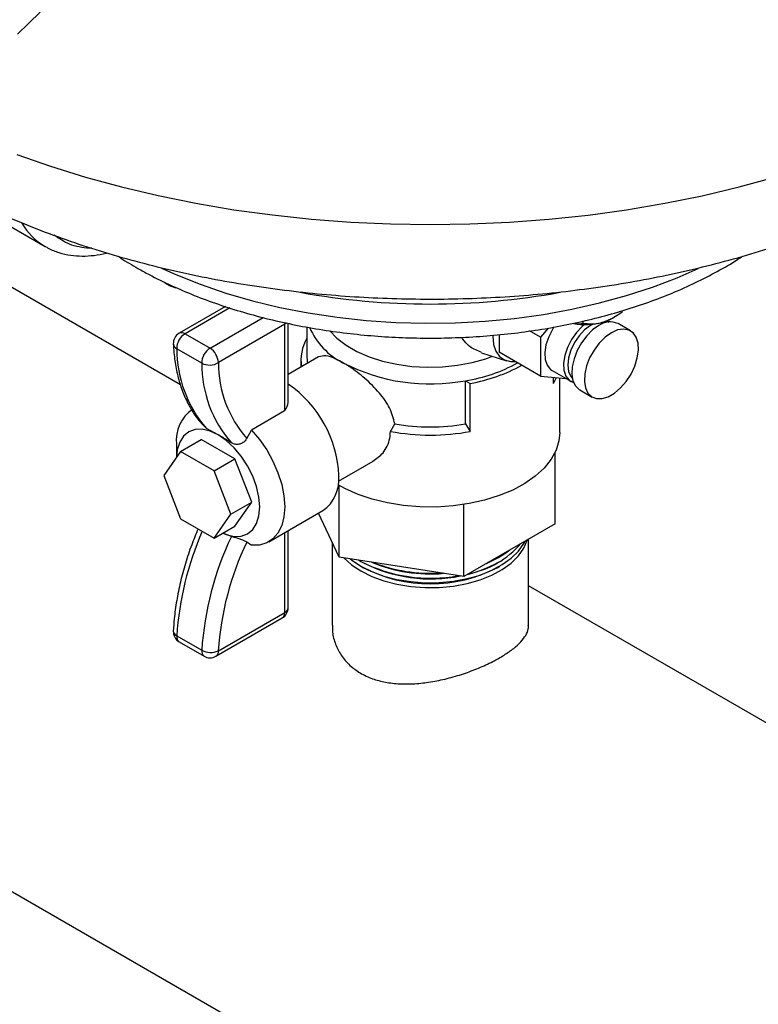
# Model space of a CAD drawing. Units: millimetres. Extents: x 52 to 5408, y 52 to 3809.
# Drawn here: x 4740 to 4865, y 2747 to 2914 of the extents above; entities that cross this region are included whole.
import ezdxf

# ---------------------------------------------------------------- set-up
doc = ezdxf.new("R2010")
doc.units = ezdxf.units.MM
doc.header["$LTSCALE"] = 13

msp = doc.modelspace()

# ---------------------------------------------------------------- linework, layer by layer
at = {"color": 7, "linetype": 'Continuous', "lineweight": 25}
for p, q in [((4766.9, 2852.15), (4703.58, 2888.7)), ((4728.66, 2884.5), (4743.88, 2875.71)), ((4764.52, 2869.34), (4764.52, 2869.34)), ((4774.54, 2865.48), (4766.68, 2860.95)), ((4775.29, 2865.24), (4767.68, 2860.85)), ((4771.92, 2858.4), (4780.95, 2863.61)), ((4784.59, 2862.75), (4784.61, 2862.46)), ((4785.2, 2849.16), (4785.2, 2862.62)), ((4835.35, 2862.65), (4835.35, 2863.03)), ((4839.69, 2862.77), (4839.39, 2863.03)), ((4840.29, 2863.51), (4840.53, 2863.65)), ((4843.37, 2861.35), (4841.25, 2862.58)), ((4767.68, 2860.85), (4771.92, 2858.4)), ((4784.61, 2862.46), (4773.34, 2855.95)), ((4784.61, 2847.79), (4784.61, 2862.46)), ((4788.36, 2862), (4788.36, 2857.15)), ((4828.1, 2860.25), (4826.22, 2861.33)), ((4829.36, 2861.81), (4828.1, 2860.25)), ((4837.05, 2862.49), (4836.59, 2862.25)), ((4821.03, 2860.7), (4821.03, 2857.73)), ((4828.1, 2860.25), (4828.1, 2853.65)), ((4770.51, 2855.86), (4766.27, 2858.31)), ((4818.06, 2857.63), (4822.29, 2856.28)), ((4828.1, 2853.65), (4821.03, 2857.73)), ((4790.38, 2856.92), (4785.2, 2853.93)), ((4787.36, 2856.33), (4787.36, 2855.18)), ((4830.05, 2854.61), (4833.23, 2852.77)), ((4815.35, 2845.53), (4815.35, 2852.88)), ((4815.35, 2852.88), (4816.15, 2852.42)), ((4828.1, 2853.65), (4832.38, 2853.26)), ((4830.29, 2852.41), (4830.29, 2853.45)), ((4830.29, 2852.41), (4830.77, 2853.41)), ((4831.36, 2844.08), (4831.36, 2853.35)), ((4816.15, 2844.25), (4816.15, 2852.42)), ((4834.75, 2851.32), (4836.87, 2850.09)), ((4784.56, 2847.73), (4778.96, 2844.49)), ((4784.56, 2847.73), (4784.61, 2847.79)), ((4771.31, 2844.76), (4771.09, 2844.96)), ((4773.3, 2843.68), (4771.31, 2844.76)), ((4778.17, 2843.06), (4778.96, 2844.49)), ((4802.58, 2844.25), (4803.32, 2845.54)), ((4815.35, 2845.53), (4816.15, 2844.25)), ((4766.91, 2840.84), (4770.44, 2842.88)), ((4776.16, 2839.58), (4770.44, 2842.88)), ((4766.91, 2840.84), (4764.05, 2836.77)), ((4766.23, 2842.04), (4766.23, 2839.87)), ((4772.62, 2837.54), (4766.91, 2840.84)), ((4772.62, 2837.54), (4776.16, 2839.58)), ((4779.01, 2832.21), (4776.16, 2839.58)), ((4793.77, 2835.78), (4799.63, 2839.17)), ((4830.55, 2828.56), (4830.55, 2840.67)), ((4775.48, 2830.17), (4772.62, 2837.54)), ((4764.05, 2836.77), (4766.91, 2829.41)), ((4793.85, 2822.88), (4793.85, 2835.08)), ((4775.48, 2830.17), (4779.01, 2832.21)), ((4776.16, 2828.15), (4779.01, 2832.21)), ((4781.92, 2825.48), (4791.11, 2830.79)), ((4815.04, 2819.6), (4815.04, 2831.81)), ((4766.91, 2829.41), (4772.62, 2826.11)), ((4772.62, 2826.11), (4775.48, 2830.17)), ((4793.85, 2822.88), (4790.38, 2830.36)), ((4772.62, 2826.11), (4776.16, 2828.15)), ((4785.2, 2814.28), (4785.2, 2827.37)), ((4830.55, 2828.56), (4815.04, 2819.6)), ((4775.55, 2826.41), (4774.09, 2826.95)), ((4784.61, 2813.47), (4784.61, 2827.03)), ((4826.06, 2811.3), (4826.06, 2825.96)), ((4792.66, 2825.44), (4792.66, 2811.3)), ((4815.04, 2819.6), (4793.85, 2822.88)), ((4797.22, 2822.36), (4797.55, 2822.16)), ((4820.82, 2822.77), (4821.17, 2822.98)), ((4797.55, 2822.16), (4797.9, 2821.96)), ((4797.55, 2821.34), (4797.9, 2821.14)), ((4820.82, 2821.96), (4821.17, 2822.16)), ((4820.82, 2821.14), (4821.17, 2821.34)), ((4983.46, 2727.13), (4826.06, 2817.99)), ((4772.92, 2806.04), (4784.2, 2812.55)), ((4773.34, 2806.96), (4784.61, 2813.47)), ((4766.27, 2809.5), (4770.51, 2807.05)), ((4766.68, 2808.49), (4770.92, 2806.04)), ((4725.56, 2773.36), (4799.3, 2730.79))]:
    msp.add_line(p, q, dxfattribs=at)
at = {"color": 7, "linetype": 'Continuous', "lineweight": 25, "flags": 128}
for points in [[(4743.05, 2915.54), (4739.22, 2911.81)], [(4739.07, 2891.35), (4744.84, 2889.33), (4750.78, 2887.48), (4756.88, 2885.82), (4763.13, 2884.34), (4769.5, 2883.05), (4775.97, 2881.95), (4782.54, 2881.05), (4789.18, 2880.34), (4795.87, 2879.84), (4802.6, 2879.53), (4809.35, 2879.43), (4816.09, 2879.53), (4822.82, 2879.84), (4829.52, 2880.34), (4836.16, 2881.04), (4842.72, 2881.95), (4849.2, 2883.04), (4855.57, 2884.33), (4861.81, 2885.81), (4867.92, 2887.48)], [(4763.65, 2872.02), (4766.1, 2870.92), (4770.26, 2869.26), (4774.62, 2867.77), (4779.14, 2866.46), (4783.81, 2865.34), (4788.61, 2864.41), (4793.5, 2863.67), (4798.48, 2863.13), (4803.5, 2862.79), (4808.56, 2862.66), (4813.62, 2862.73), (4818.66, 2863), (4823.65, 2863.47), (4828.57, 2864.15), (4833.4, 2865.02), (4838.12, 2866.09), (4842.69, 2867.34), (4847.1, 2868.77), (4851.32, 2870.38), (4854.88, 2871.93)], [(4784.91, 2862.68), (4784.86, 2862.63), (4784.61, 2862.46)], [(4838.96, 2862.69), (4838.53, 2862.77), (4838.51, 2862.78)], [(4792.27, 2861.34), (4793.46, 2860.13), (4795.04, 2858.92), (4796.88, 2857.86), (4798.96, 2856.95), (4801.24, 2856.21), (4803.67, 2855.67), (4806.2, 2855.31), (4808.8, 2855.17), (4811.41, 2855.22), (4813.97, 2855.49), (4816.46, 2855.95), (4818.8, 2856.61), (4819.95, 2857.02)], [(4830.37, 2862.05), (4830.15, 2861.7), (4829.47, 2860.36), (4829.01, 2858.99), (4828.82, 2857.67), (4828.88, 2856.48), (4829.21, 2855.5), (4829.78, 2854.79), (4830.05, 2854.61)], [(4835.55, 2862.41), (4835.18, 2862.1), (4834.19, 2861.08), (4833.33, 2859.86), (4832.65, 2858.52), (4832.2, 2857.15), (4832, 2855.83), (4832.06, 2854.64), (4832.39, 2853.66), (4832.96, 2852.96), (4833.25, 2852.76)], [(4836.59, 2862.25), (4835.58, 2861.52), (4834.64, 2860.53), (4833.84, 2859.35), (4833.22, 2858.06), (4832.83, 2856.76), (4832.7, 2855.52), (4832.83, 2854.43), (4833.22, 2853.57), (4833.5, 2853.24)], [(4838, 2862.25), (4836.94, 2861.5), (4835.94, 2860.5), (4835.05, 2859.31), (4834.31, 2857.99), (4833.78, 2856.61), (4833.47, 2855.25), (4833.41, 2853.99), (4833.6, 2852.88), (4834.02, 2851.99), (4834.66, 2851.37), (4834.75, 2851.32)], [(4840.12, 2861.03), (4839.06, 2860.27), (4838.06, 2859.27), (4837.17, 2858.08), (4836.43, 2856.76), (4835.9, 2855.39), (4835.59, 2854.03), (4835.53, 2852.76), (4835.72, 2851.66), (4836.14, 2850.77), (4836.78, 2850.15), (4837.6, 2849.83), (4838.55, 2849.83), (4839.59, 2850.14), (4840.65, 2850.76), (4841.69, 2851.64), (4842.65, 2852.75), (4843.46, 2854.01), (4844.1, 2855.37), (4844.52, 2856.74), (4844.71, 2858.06), (4844.65, 2859.26), (4844.34, 2860.26), (4843.81, 2861.02), (4843.08, 2861.49), (4842.18, 2861.66), (4841.18, 2861.5), (4840.12, 2861.03)], [(4819.97, 2860.56), (4819.97, 2860.42), (4820.1, 2859.05), (4820.49, 2857.89), (4821.12, 2857), (4821.96, 2856.41), (4822.97, 2856.14), (4823.76, 2856.15)], [(4773.3, 2843.68), (4771.92, 2844.32), (4770.59, 2844.62), (4769.37, 2844.57), (4768.3, 2844.17), (4767.42, 2843.44), (4766.77, 2842.41), (4766.36, 2841.11), (4766.23, 2839.88)], [(4778.96, 2844.49), (4780.33, 2842.88), (4781.56, 2841.1), (4782.61, 2839.19), (4783.47, 2837.22), (4784.1, 2835.23), (4784.48, 2833.28), (4784.61, 2831.43), (4784.48, 2829.73), (4784.1, 2828.23), (4783.47, 2826.96), (4782.61, 2825.98), (4781.56, 2825.29), (4780.33, 2824.93), (4778.96, 2824.9)], [(4774.08, 2826.95), (4774.68, 2826.71), (4776.01, 2826.41), (4777.23, 2826.46), (4778.3, 2826.85), (4779.18, 2827.58), (4779.83, 2828.62), (4780.23, 2829.92), (4780.37, 2831.43), (4780.23, 2833.1), (4779.83, 2834.87), (4779.18, 2836.66), (4778.3, 2838.4), (4777.23, 2840.03), (4776.01, 2841.49), (4774.68, 2842.72), (4773.3, 2843.68)], [(4831.36, 2844.08), (4831.22, 2842.66), (4830.73, 2841.06), (4829.88, 2839.51), (4828.7, 2838.03), (4827.2, 2836.65), (4825.41, 2835.4), (4823.35, 2834.28), (4821.07, 2833.33), (4818.59, 2832.55), (4815.96, 2831.97), (4813.22, 2831.58), (4810.42, 2831.4), (4807.6, 2831.42), (4804.81, 2831.66), (4802.1, 2832.1), (4799.5, 2832.73), (4797.07, 2833.55), (4794.83, 2834.55), (4793.7, 2835.17)], [(4797.55, 2820.53), (4799.4, 2819.61), (4801.46, 2818.85), (4803.68, 2818.28), (4806.03, 2817.9), (4808.45, 2817.72), (4810.88, 2817.74), (4813.29, 2817.97), (4815.61, 2818.4), (4817.8, 2819.02), (4819.81, 2819.82), (4821.59, 2820.78), (4823.12, 2821.88), (4824.35, 2823.09), (4825.26, 2824.4), (4825.84, 2825.77), (4825.86, 2825.85)], [(4797.55, 2821.34), (4799.4, 2820.42), (4801.46, 2819.67), (4803.68, 2819.09), (4806.03, 2818.71), (4808.45, 2818.53), (4810.88, 2818.56), (4813.29, 2818.79), (4815.61, 2819.22), (4817.8, 2819.84), (4819.81, 2820.64), (4821.59, 2821.6), (4823.12, 2822.7), (4824.35, 2823.91), (4825.26, 2825.21), (4825.47, 2825.62)], [(4794.68, 2822.75), (4795.96, 2821.59), (4797.55, 2820.53)], [(4795.73, 2822.59), (4795.96, 2822.41), (4797.55, 2821.34)], [(4818.88, 2821.82), (4819.93, 2822.3), (4820.82, 2822.77)]]:
    msp.add_lwpolyline(points, dxfattribs=at)
at = {"color": 7, "linetype": 'Continuous', "lineweight": 25}
for centre, radius, start, end in [((4749.59, 2885.35), 11.21, 210.5702, 239.4261), ((4768.29, 2876.03), 7.68, 240.8538, 253.0605), ((4809.36, 2988.9), 122.99, 259.6404, 280.3363), ((4835.68, 2873.22), 10.81, 259.4096, 286.0807), ((4839.89, 2859.71), 3.17, 64.6942, 126.6162), ((4836.62, 2869.94), 7.41, 286.1265, 299.6638), ((4767.68, 2859.22), 2, 119.9973, 182.8316), ((4769.31, 2858.28), 3.05, 122.4294, 179.406), ((4767.1, 2860.03), 1.01, 54.3824, 114.3071), ((4799.84, 2866.65), 11.97, 203.4378, 243.5769), ((4795.1, 2856.32), 7.73, 150.6209, 188.1523), ((4766.71, 2859.24), 1.03, 187.1038, 244.8288), ((4786.83, 2858.25), 20.56, 179.8357, 220.9947), ((4773.56, 2855.83), 3.05, 122.4294, 179.406), ((4770.27, 2855.81), 3.07, 2.6055, 57.3945), ((4771.84, 2858.48), 2.94, 243.0187, 300.6005), ((4791.07, 2855.8), 20.56, 179.8357, 220.9947), ((4792.76, 2855.88), 19.42, 179.7918, 221.3227), ((4795.43, 2857.15), 7.06, 180.0183, 190.7944), ((4809.36, 2884.69), 32.37, 242.6955, 280.6607), ((4811.13, 2879.55), 27.01, 278.981, 298.8963), ((4811.35, 2879.95), 27.95, 279.8869, 298.9776), ((4773.89, 2835.88), 19.94, 2.456, 55.434), ((4772.6, 2842.75), 6.41, 125.0048, 186.3073), ((4809.36, 2881.02), 37.39, 259.5437, 280.4563), ((4809.36, 2880.81), 35.79, 260.2805, 279.6297), ((4787.25, 2836.12), 6.59, 305.9283, 5.3838), ((4818.83, 2806.09), 52.67, 156.2881, 176.2887), ((4823.7, 2803.54), 53.3, 154.588, 176.2284), ((4823.8, 2803.62), 50.58, 154.451, 176.2175), ((4813.16, 2835.06), 15.21, 280.4954, 319.4992), ((4813.11, 2836.78), 15.98, 292.4254, 307.5692), ((4809.38, 2845.19), 25.9, 242.8122, 280.5887), ((4809.41, 2844.38), 25.2, 242.8551, 281.5629), ((4809.36, 2843.05), 24.72, 242.3983, 297.6071), ((4809.3, 2845.6), 25.58, 247.1518, 275.2621), ((4809.27, 2846.59), 26.44, 248.3913, 274.0226), ((4811.1, 2839.32), 19.89, 283.1808, 299.2323), ((4783.2, 2814.28), 2, 299.9973, 0), ((4784.2, 2814.38), 1.01, 294.3747, 354.3052), ((4783.63, 2813.36), 0.986, 305.0133, 6.2988), ((4767.68, 2810.22), 2, 177.3211, 240.0027), ((4766.64, 2810.38), 0.958, 183.9532, 247.2851), ((4767.29, 2809.33), 1.03, 170.5112, 233.9833), ((4771.53, 2806.88), 1.03, 170.5112, 233.9833), ((4772.02, 2809.91), 3.23, 242.2136, 294.0655), ((4771.92, 2807.77), 2, 240.0027, 299.9973), ((4772.36, 2806.85), 0.986, 305.0133, 6.2988)]:
    msp.add_arc(centre, radius, start, end, dxfattribs=at)
msp.add_ellipse((4783.2, 2848.61), major_axis=(1.78, 1.27), ratio=0.71371, start_param=5.026792, end_param=5.81219, dxfattribs=at)
for points, knots in [([(4603.57, 2897.81), (4607.15, 2897.85), (4614.39, 2897.94), (4625.32, 2898.66), (4636.39, 2899.83), (4647.49, 2901.54), (4657.93, 2903.65), (4667.62, 2906.09), (4676.54, 2908.75), (4685.2, 2911.79), (4693.54, 2915.18), (4701.5, 2918.91), (4709.01, 2922.95), (4716.03, 2927.29), (4722.49, 2931.89), (4728.36, 2936.7), (4733.61, 2941.7), (4738.23, 2946.85), (4742.45, 2952.45), (4746.11, 2958.47), (4749.06, 2964.88), (4751.12, 2971.27), (4752.31, 2977.58), (4752.7, 2983.82), (4752.31, 2990.07), (4751.12, 2996.38), (4749.06, 3002.77), (4746.11, 3009.18), (4742.44, 3015.2), (4738.24, 3020.8), (4733.58, 3025.93), (4729.92, 3029.57), (4727.65, 3031.42), (4727.33, 3031.68)], [0, 0, 0, 0, 0.033306, 0.067457, 0.102403, 0.138084, 0.174435, 0.205357, 0.236533, 0.267945, 0.29969, 0.33153, 0.363446, 0.39536, 0.4272, 0.458947, 0.490357, 0.521533, 0.552457, 0.588807, 0.624487, 0.659433, 0.693585, 0.726892, 0.760198, 0.794349, 0.829295, 0.864976, 0.901327, 0.932249, 0.963425, 0.994837, 1, 1, 1, 1]), ([(4724.25, 2887.34), (4725.18, 2886.82), (4727.78, 2885.36), (4732.22, 2883.11), (4737.6, 2880.65), (4743.15, 2878.39), (4748.85, 2876.33), (4754.69, 2874.46), (4760.64, 2872.8), (4766.7, 2871.33), (4772.85, 2870.07), (4779.07, 2869.01), (4785.36, 2868.15), (4791.69, 2867.49), (4798.06, 2867.03), (4804.46, 2866.78), (4810.86, 2866.72), (4817.26, 2866.87), (4823.65, 2867.22), (4830, 2867.77), (4836.31, 2868.53), (4842.57, 2869.48), (4848.76, 2870.64), (4854.87, 2871.99), (4860.88, 2873.55), (4866.79, 2875.31), (4872.57, 2877.28), (4878.23, 2879.44), (4883.73, 2881.81), (4889.07, 2884.38), (4894.24, 2887.15), (4899.2, 2890.12), (4903.95, 2893.28), (4908.46, 2896.63), (4912.71, 2900.15), (4916.69, 2903.85), (4920.37, 2907.69), (4923.75, 2911.67), (4926.8, 2915.76), (4929.53, 2919.96), (4931.92, 2924.25), (4933.98, 2928.6), (4935.71, 2933.01), (4937.1, 2937.46), (4938.17, 2941.94), (4938.9, 2946.44), (4939.31, 2950.62), (4939.33, 2953.3), (4939.34, 2954.48)], [0, 0, 0, 0, 0.0125135, 0.0351795, 0.0578254, 0.080455, 0.1030505, 0.1256009, 0.1481008, 0.1705493, 0.1929484, 0.2153025, 0.2376177, 0.259901, 0.2821603, 0.3044041, 0.326641, 0.34888, 0.3711279, 0.393393, 0.4156845, 0.4380113, 0.4603821, 0.4828053, 0.5052884, 0.5278377, 0.550458, 0.5731512, 0.5959157, 0.6187451, 0.6416264, 0.6645381, 0.6874379, 0.7102822, 0.7330192, 0.7555917, 0.7779425, 0.8000203, 0.8217851, 0.8432122, 0.8642937, 0.885037, 0.9054631, 0.9256034, 0.9454964, 0.9651855, 0.9847173, 1, 1, 1, 1]), ([(4751.76, 2875.44), (4751.65, 2875.43), (4750.93, 2875.4), (4749.67, 2875.6), (4747.57, 2876.14), (4746.29, 2877.03), (4745.46, 2877.6)], [0, 0, 0, 0, 0.044633, 0.29555, 0.546536, 1, 1, 1, 1]), ([(4743.91, 2875.73), (4744.08, 2875.62), (4744.8, 2875.16), (4746.25, 2874.62), (4748.19, 2874.17), (4750.2, 2874.02), (4752.21, 2874.16), (4753.61, 2874.37), (4754.34, 2874.59), (4754.37, 2874.6)], [0, 0, 0, 0, 0.058065, 0.24723, 0.445239, 0.625605, 0.807998, 0.991857, 1, 1, 1, 1]), ([(4756.29, 2874.05), (4756.45, 2873.95), (4757.51, 2873.21), (4759.29, 2872.18), (4762.12, 2870.61), (4765.29, 2869.05), (4769.22, 2867.36), (4773.32, 2865.84), (4777.57, 2864.48), (4781.96, 2863.31), (4786.46, 2862.31), (4791.05, 2861.49), (4795.73, 2860.86), (4800.45, 2860.41), (4805.22, 2860.16), (4810, 2860.09), (4814.78, 2860.21), (4819.54, 2860.52), (4824.25, 2861.01), (4828.91, 2861.69), (4833.48, 2862.56), (4837.95, 2863.6), (4842.3, 2864.83), (4846.51, 2866.22), (4850.57, 2867.79), (4854.46, 2869.53), (4858.15, 2871.44), (4860.8, 2872.95), (4862.14, 2873.87), (4862.41, 2874.05)], [0, 0, 0, 0, 0.005882, 0.040215, 0.061777, 0.102315, 0.142815, 0.183276, 0.223688, 0.264052, 0.30437, 0.344646, 0.384889, 0.425105, 0.465304, 0.505493, 0.545683, 0.585881, 0.626094, 0.666331, 0.706602, 0.746916, 0.787281, 0.827704, 0.868192, 0.908746, 0.949367, 0.990044, 1, 1, 1, 1]), ([(4764.06, 2869.7), (4764.18, 2869.59), (4764.34, 2869.44), (4764.51, 2869.35), (4764.55, 2869.32)], [0, 0, 0, 0, 0.753389, 1, 1, 1, 1]), ([(4838.68, 2862.83), (4839.41, 2863.12), (4840.57, 2863.58), (4841.62, 2864.36), (4842.01, 2864.64)], [0, 0, 0, 0, 0.629492, 1, 1, 1, 1]), ([(4833.73, 2862.65), (4833.76, 2862.64), (4834.33, 2862.51), (4834.86, 2862.58), (4835.35, 2862.65)], [0, 0, 0, 0, 0.060547, 1, 1, 1, 1]), ([(4835.35, 2862.65), (4835.61, 2862.62), (4836.6, 2862.48), (4837.76, 2862.56), (4838.63, 2862.81), (4838.68, 2862.83)], [0, 0, 0, 0, 0.2476664, 0.9559404, 1, 1, 1, 1]), ([(4818.08, 2857.69), (4817.41, 2857.96), (4816.31, 2858.38), (4815.24, 2859.4), (4814.88, 2860.01), (4814.75, 2860.24)], [0, 0, 0, 0, 0.5074075, 0.8183926, 1, 1, 1, 1]), ([(4765.68, 2859.12), (4765.72, 2858.62), (4765.81, 2857.19), (4766.14, 2854.93), (4766.75, 2852.4), (4767.61, 2850.07), (4768.69, 2847.96), (4769.85, 2846.25), (4770.72, 2845.33), (4771.07, 2844.95)], [0, 0, 0, 0, 0.085495, 0.247165, 0.408795, 0.569888, 0.729954, 0.888488, 1, 1, 1, 1]), ([(4794.51, 2855.92), (4794.1, 2856.15), (4792.99, 2856.75), (4791.48, 2857.25), (4790.76, 2857.02), (4790.39, 2856.91)], [0, 0, 0, 0, 0.225309, 0.60838, 1, 1, 1, 1]), ([(4803.32, 2845.54), (4803.09, 2846.45), (4802.63, 2848.26), (4800.72, 2850.89), (4798.69, 2852.9), (4796.9, 2854.35), (4795.63, 2855.25), (4794.86, 2855.72), (4794.51, 2855.92)], [0, 0, 0, 0, 0.217385, 0.434036, 0.667568, 0.783936, 0.90434, 1, 1, 1, 1]), ([(4833.28, 2852.79), (4833.4, 2852.7), (4833.55, 2852.59), (4833.73, 2852.56), (4833.77, 2852.56)], [0, 0, 0, 0, 0.81536, 1, 1, 1, 1]), ([(4799.59, 2839.22), (4800.22, 2839.64), (4801.21, 2840.3), (4802.07, 2841.75), (4802.51, 2842.98), (4802.55, 2843.86), (4802.58, 2844.25)], [0, 0, 0, 0, 0.373296, 0.591975, 0.818203, 1, 1, 1, 1]), ([(4775.55, 2842.32), (4775, 2842.66), (4774.23, 2843.14), (4773.51, 2843.56), (4773.3, 2843.68)], [0, 0, 0, 0, 0.708223, 1, 1, 1, 1]), ([(4778.17, 2843.06), (4778.05, 2842.88), (4777.82, 2842.52), (4777.27, 2842.17), (4776.67, 2842.01), (4776.06, 2842.06), (4775.72, 2842.23), (4775.55, 2842.32)], [0, 0, 0, 0, 0.203598, 0.40744, 0.607031, 0.810649, 1, 1, 1, 1]), ([(4769.89, 2827.68), (4769.52, 2826.77), (4768.71, 2824.81), (4767.71, 2821.78), (4766.85, 2818.61), (4766.22, 2815.47), (4765.83, 2812.7), (4765.73, 2811.01), (4765.68, 2810.32)], [0, 0, 0, 0, 0.154814, 0.334303, 0.513968, 0.693853, 0.873994, 1, 1, 1, 1]), ([(4775.55, 2826.41), (4775.75, 2826.36), (4776.13, 2826.26), (4776.8, 2826.06), (4777.42, 2825.83), (4777.89, 2825.61), (4778.09, 2825.49), (4778.17, 2825.43)], [0, 0, 0, 0, 0.21803, 0.43628, 0.64828, 0.850496, 1, 1, 1, 1]), ([(4778.96, 2824.9), (4778.91, 2824.93), (4778.65, 2825.1), (4778.39, 2825.28), (4778.17, 2825.43)], [0, 0, 0, 0, 0.164429, 1, 1, 1, 1]), ([(4792.72, 2811.3), (4792.71, 2810.9), (4792.69, 2809.81), (4793.19, 2808.06), (4794.16, 2806.13), (4795.59, 2804.48), (4797.4, 2803.13), (4799.44, 2802.18), (4801.72, 2801.57), (4804.14, 2801.29), (4806.73, 2801.32), (4809.44, 2801.63), (4812.24, 2802.21), (4814.99, 2803.02), (4817.62, 2804.01), (4819.94, 2805.08), (4821.95, 2806.22), (4823.56, 2807.34), (4824.8, 2808.47), (4825.62, 2809.59), (4826.05, 2810.54), (4826.02, 2811.1), (4826.01, 2811.3)], [0, 0, 0, 0, 0.031098, 0.085642, 0.139771, 0.195649, 0.246769, 0.299526, 0.348324, 0.398444, 0.449126, 0.501109, 0.554937, 0.61033, 0.66387, 0.719156, 0.769602, 0.821589, 0.870888, 0.921509, 0.972914, 1, 1, 1, 1])]:
    msp.add_open_spline(points, degree=3, knots=knots, dxfattribs=at)

doc.saveas('drawing.dxf')
